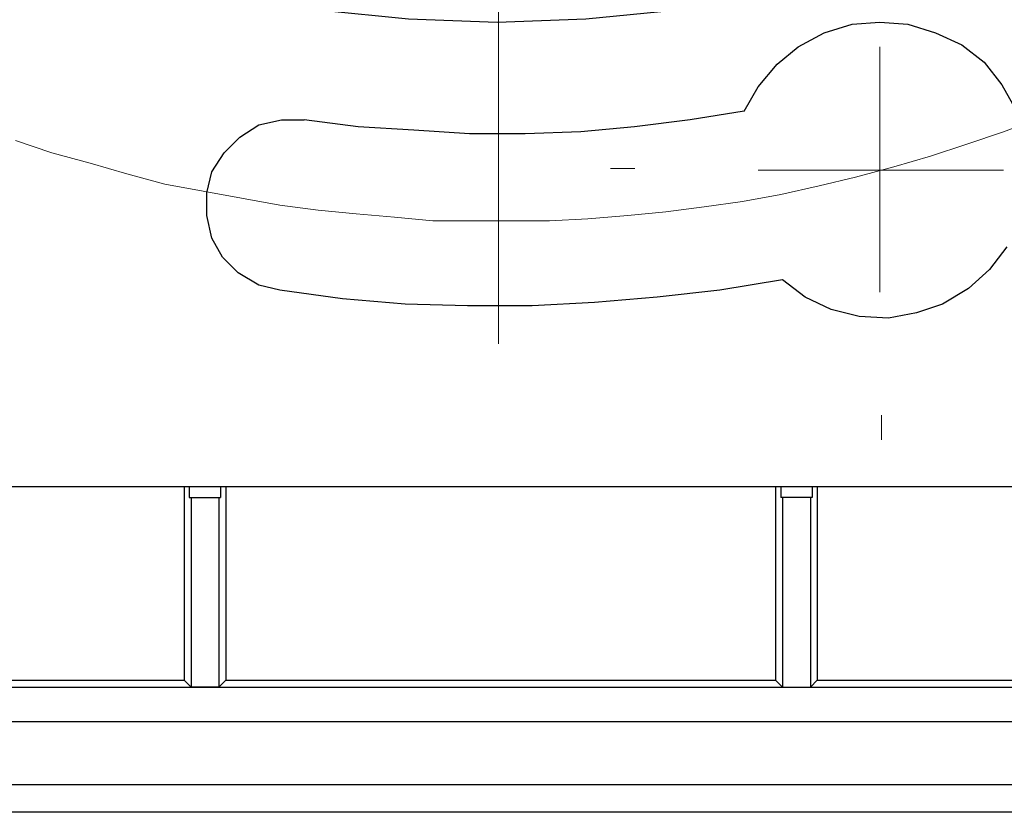
# Model space of a CAD drawing. Units: centimetres. Extents: x -61 to 62, y -14 to 14.
# Drawn here: x 11 to 13, y 3 to 4 of the extents above; entities that cross this region are included whole.
import ezdxf
from ezdxf.lldxf.tags import DXFTag

# ---------------------------------------------------------------- set-up
doc = ezdxf.new("R2010")
doc.units = ezdxf.units.CM
doc.header["$MEASUREMENT"] = 0
doc.layers.add('layer 1', color=7, linetype='Continuous')
tags = doc.linetypes.add('New Line30', pattern=[2.4, 1.8, -0.2, 0.2, -0.2]).pattern_tags.tags
tags[10:11] = [DXFTag(74, 4), DXFTag(75, 0), DXFTag(340, '0'), DXFTag(46, 1.0), DXFTag(50, 0.0), DXFTag(44, 0.0), DXFTag(45, 0.0)]
tags[8:9] = [DXFTag(74, 4), DXFTag(75, 0), DXFTag(340, '0'), DXFTag(46, 1.0), DXFTag(50, 0.0), DXFTag(44, 0.0), DXFTag(45, 0.0)]
tags[6:7] = [DXFTag(74, 4), DXFTag(75, 0), DXFTag(340, '0'), DXFTag(46, 1.0), DXFTag(50, 0.0), DXFTag(44, 0.0), DXFTag(45, 0.0)]
tags[4:5] = [DXFTag(74, 4), DXFTag(75, 0), DXFTag(340, '0'), DXFTag(46, 1.0), DXFTag(50, 0.0), DXFTag(44, 0.0), DXFTag(45, 0.0)]
tags = doc.linetypes.add('New Line31', pattern=[2.4, 1.8, -0.2, 0.2, -0.2]).pattern_tags.tags
tags[10:11] = [DXFTag(74, 4), DXFTag(75, 0), DXFTag(340, '0'), DXFTag(46, 1.0), DXFTag(50, 0.0), DXFTag(44, 0.0), DXFTag(45, 0.0)]
tags[8:9] = [DXFTag(74, 4), DXFTag(75, 0), DXFTag(340, '0'), DXFTag(46, 1.0), DXFTag(50, 0.0), DXFTag(44, 0.0), DXFTag(45, 0.0)]
tags[6:7] = [DXFTag(74, 4), DXFTag(75, 0), DXFTag(340, '0'), DXFTag(46, 1.0), DXFTag(50, 0.0), DXFTag(44, 0.0), DXFTag(45, 0.0)]
tags[4:5] = [DXFTag(74, 4), DXFTag(75, 0), DXFTag(340, '0'), DXFTag(46, 1.0), DXFTag(50, 0.0), DXFTag(44, 0.0), DXFTag(45, 0.0)]
tags = doc.linetypes.add('New Line35', pattern=[2.4, 1.8, -0.2, 0.2, -0.2]).pattern_tags.tags
tags[10:11] = [DXFTag(74, 4), DXFTag(75, 0), DXFTag(340, '0'), DXFTag(46, 1.0), DXFTag(50, 0.0), DXFTag(44, 0.0), DXFTag(45, 0.0)]
tags[8:9] = [DXFTag(74, 4), DXFTag(75, 0), DXFTag(340, '0'), DXFTag(46, 1.0), DXFTag(50, 0.0), DXFTag(44, 0.0), DXFTag(45, 0.0)]
tags[6:7] = [DXFTag(74, 4), DXFTag(75, 0), DXFTag(340, '0'), DXFTag(46, 1.0), DXFTag(50, 0.0), DXFTag(44, 0.0), DXFTag(45, 0.0)]
tags[4:5] = [DXFTag(74, 4), DXFTag(75, 0), DXFTag(340, '0'), DXFTag(46, 1.0), DXFTag(50, 0.0), DXFTag(44, 0.0), DXFTag(45, 0.0)]

msp = doc.modelspace()

# ---------------------------------------------------------------- linework, layer by layer
at = {"layer": 'layer 1', "linetype": 'New Line35', "lineweight": 18}
msp.add_lwpolyline([(11.6446, 6.48978), (11.6446, 3.7367)], dxfattribs=at)
at = {"layer": 'layer 1', "lineweight": 25}
for points in [[(10.93258, 4.48733), (11.10544, 4.445), (11.28536, 4.41325), (11.46175, 4.39561), (11.64166, 4.38856), (11.82158, 4.39561), (12.0015, 4.41325), (12.17789, 4.445), (12.35428, 4.48733)], [(12.14261, 4.20864), (12.17083, 4.25803), (12.20964, 4.30389), (12.25197, 4.33917), (12.30489, 4.36739), (12.36133, 4.38503), (12.41778, 4.38856), (12.47422, 4.38503), (12.53066, 4.36739), (12.58358, 4.34269), (12.62944, 4.30742), (12.66472, 4.26156), (12.69294, 4.21217)], [(12.14261, 4.20864), (12.03325, 4.191), (11.92036, 4.17689), (11.811, 4.16631), (11.69811, 4.16278), (11.58522, 4.16278), (11.47233, 4.16983), (11.35944, 4.17689), (11.25008, 4.191)], [(11.20069, 3.84528), (11.15836, 3.85586), (11.11603, 3.88056), (11.08428, 3.91231), (11.06311, 3.95111), (11.05253, 3.99697), (11.05253, 4.04283), (11.06311, 4.08517), (11.0878, 4.12397), (11.11955, 4.15572), (11.15836, 4.18042), (11.20422, 4.191), (11.25008, 4.191)], [(12.6753, 3.93347), (12.64003, 3.88761), (12.59769, 3.84881), (12.54478, 3.81706), (12.49186, 3.79942), (12.43541, 3.78883), (12.37544, 3.79236), (12.319, 3.80647), (12.26608, 3.83117), (12.22022, 3.86644)], [(12.22022, 3.86644), (12.09322, 3.84528), (11.96622, 3.83117), (11.83922, 3.82058), (11.71222, 3.81353), (11.58169, 3.81353), (11.45469, 3.81706), (11.32769, 3.82764), (11.20069, 3.84528)], [(13.843, 3.44664), (9.44386, 3.44664)], [(11.00666, 3.44664), (11.00666, 3.05506)], [(11.01725, 3.44664), (11.01725, 3.42547)], [(11.08075, 3.44664), (11.08075, 3.42547)], [(11.09133, 3.44664), (11.09133, 3.05506)], [(12.20611, 3.44664), (12.20611, 3.05506)], [(12.21669, 3.44664), (12.21669, 3.42547)], [(12.28019, 3.44664), (12.28019, 3.42547)], [(12.29078, 3.44664), (12.29078, 3.05506)], [(11.01725, 3.42547), (11.02078, 3.42547)], [(11.02078, 3.42547), (11.02078, 3.04094)], [(11.02078, 3.42547), (11.07722, 3.42547)], [(11.07722, 3.42547), (11.07722, 3.04094)], [(11.07722, 3.42547), (11.08075, 3.42547)], [(12.22022, 3.42547), (12.21669, 3.42547)], [(12.22022, 3.42547), (12.22022, 3.04094)], [(12.27666, 3.42547), (12.22022, 3.42547)], [(12.27666, 3.42547), (12.27666, 3.04094)], [(12.28019, 3.42547), (12.27666, 3.42547)], [(8.1915, 3.05506), (11.00666, 3.05506)], [(11.02078, 3.04094), (11.00666, 3.05506)], [(11.07722, 3.04094), (11.09133, 3.05506)], [(11.09133, 3.05506), (12.20611, 3.05506)], [(12.22022, 3.04094), (12.20611, 3.05506)], [(12.27666, 3.04094), (12.29078, 3.05506)], [(12.29078, 3.05506), (15.10594, 3.05506)], [(5.64797, 3.04094), (17.64947, 3.04094)], [(11.07722, 3.04094), (11.02078, 3.04094)], [(12.22022, 3.04094), (12.27666, 3.04094)], [(17.67064, 2.97039), (5.6268, 2.97039)], [(5.4998, 2.84339), (17.79764, 2.84339)], [(17.82586, 2.78694), (5.47511, 2.78694)]]:
    msp.add_lwpolyline(points, dxfattribs=at)
at = {"layer": 'layer 1', "lineweight": 18}
for points in [[(12.41778, 4.0887), (12.41778, 4.33917)], [(10.66447, 4.14867), (10.73855, 4.12397), (10.81616, 4.10281), (10.89025, 4.08164), (10.96786, 4.06047), (11.04547, 4.04636), (11.12308, 4.03225), (11.20069, 4.01814), (11.2783, 4.00756), (11.35591, 4.0005), (11.43353, 3.99345), (11.51114, 3.98639), (11.58875, 3.98639), (11.66989, 3.98639), (11.7475, 3.98639), (11.82511, 3.98992), (11.90625, 3.99697), (11.98386, 4.00403), (12.06147, 4.01461), (12.13908, 4.0252), (12.21669, 4.03931), (12.2943, 4.05695), (12.36839, 4.07458), (12.446, 4.09575), (12.52008, 4.11692), (12.59416, 4.14161), (12.66825, 4.16631), (12.74233, 4.19453)], [(12.41778, 4.0887), (12.17083, 4.0887)], [(12.41778, 4.0887), (12.41778, 3.84175)], [(12.41778, 4.0887), (12.66825, 4.0887)]]:
    msp.add_lwpolyline(points, dxfattribs=at)
at = {"layer": 'layer 1', "linetype": 'New Line30', "lineweight": 18}
msp.add_lwpolyline([(11.92106, 4.092), (11.87107, 4.092)], dxfattribs=at)
at = {"layer": 'layer 1', "linetype": 'New Line31', "lineweight": 18}
msp.add_lwpolyline([(12.42106, 3.592), (12.42106, 3.54201)], dxfattribs=at)

doc.saveas('drawing.dxf')
